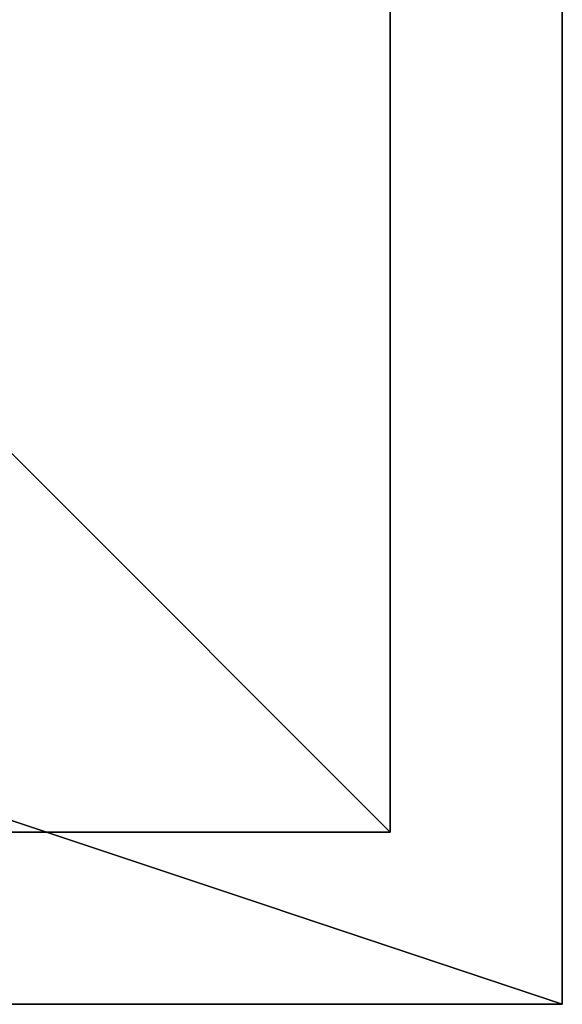
# Model space of a CAD drawing. Extents: x 0 to 1333, y 0 to 350.
# Drawn here: x 334 to 350, y 0 to 29 of the extents above; entities that cross this region are included whole.
import ezdxf

# ---------------------------------------------------------------- set-up
doc = ezdxf.new("R2010")
doc.units = 0
doc.layers.add('LAYER1', color=252, linetype='CONTINUOUS')

# ---------------------------------------------------------------- blocks, each defined once
blk = doc.blocks.new('GROUP_19')
at = {"layer": 'LAYER1'}
for p, q in [((350, 116.667), (350, 0)), ((350, 116.667, 32), (350, 0, 32)), ((0, 0), (350, 0)), ((0, 0, 32), (350, 0, 32)), ((350, 0), (350, 0, 32))]:
    blk.add_line(p, q, dxfattribs=at)
mesh = blk.add_polyface(dxfattribs=at)
corners = [(350, 116.667), (0, 0), (0, 116.667), (350, 0)]
mesh.append_faces([[corners[k] for k in face] for face in [(0, 1, 2), (1, 0, 3)]], dxfattribs={"vtx0": -1})
mesh = blk.add_polyface(dxfattribs=at)
corners = [(350, 0, 32), (0, 116.667, 32), (0, 0, 32), (350, 116.667, 32)]
mesh.append_faces([[corners[k] for k in face] for face in [(0, 1, 2), (1, 0, 3)]], dxfattribs={"vtx0": -1})
mesh = blk.add_polyface(dxfattribs=at)
corners = [(350, 116.667), (350, 0, 32), (350, 0), (350, 116.667, 32)]
mesh.append_faces([[corners[k] for k in face] for face in [(0, 1, 2), (1, 0, 3)]], dxfattribs={"vtx0": -1})
mesh = blk.add_polyface(dxfattribs=at)
corners = [(350, 0, 32), (0, 0), (350, 0), (0, 0, 32)]
mesh.append_faces([[corners[k] for k in face] for face in [(0, 1, 2), (1, 0, 3)]], dxfattribs={"vtx0": -1})
blk = doc.blocks.new('GROUP_15')
at = {"layer": 'LAYER1'}
for p, q in [((42, 0), (42, 42)), ((42, 0, 768), (42, 42, 768)), ((0, 0), (42, 0)), ((0, 0, 768), (42, 0, 768)), ((42, 0), (42, 0, 768))]:
    blk.add_line(p, q, dxfattribs=at)
mesh = blk.add_polyface(dxfattribs=at)
corners = [(42, 42), (0, 0), (0, 42), (42, 0)]
mesh.append_faces([[corners[k] for k in face] for face in [(0, 1, 2), (1, 0, 3)]], dxfattribs={"vtx0": -1})
mesh = blk.add_polyface(dxfattribs=at)
corners = [(42, 0, 768), (0, 42, 768), (0, 0, 768), (42, 42, 768)]
mesh.append_faces([[corners[k] for k in face] for face in [(0, 1, 2), (1, 0, 3)]], dxfattribs={"vtx0": -1})
mesh = blk.add_polyface(dxfattribs=at)
corners = [(42, 42), (42, 0, 768), (42, 0), (42, 42, 768)]
mesh.append_faces([[corners[k] for k in face] for face in [(0, 1, 2), (1, 0, 3)]], dxfattribs={"vtx0": -1})
mesh = blk.add_polyface(dxfattribs=at)
corners = [(42, 0, 768), (0, 0), (42, 0), (0, 0, 768)]
mesh.append_faces([[corners[k] for k in face] for face in [(0, 1, 2), (1, 0, 3)]], dxfattribs={"vtx0": -1})

msp = doc.modelspace()

# ---------------------------------------------------------------- block references
at = {"layer": 'LAYER1', "color": 250}
for name, p in [('GROUP_19', (0, 0, 768)), ('GROUP_15', (303, 5))]:
    msp.add_blockref(name, p, dxfattribs=at)

doc.saveas('drawing.dxf')
